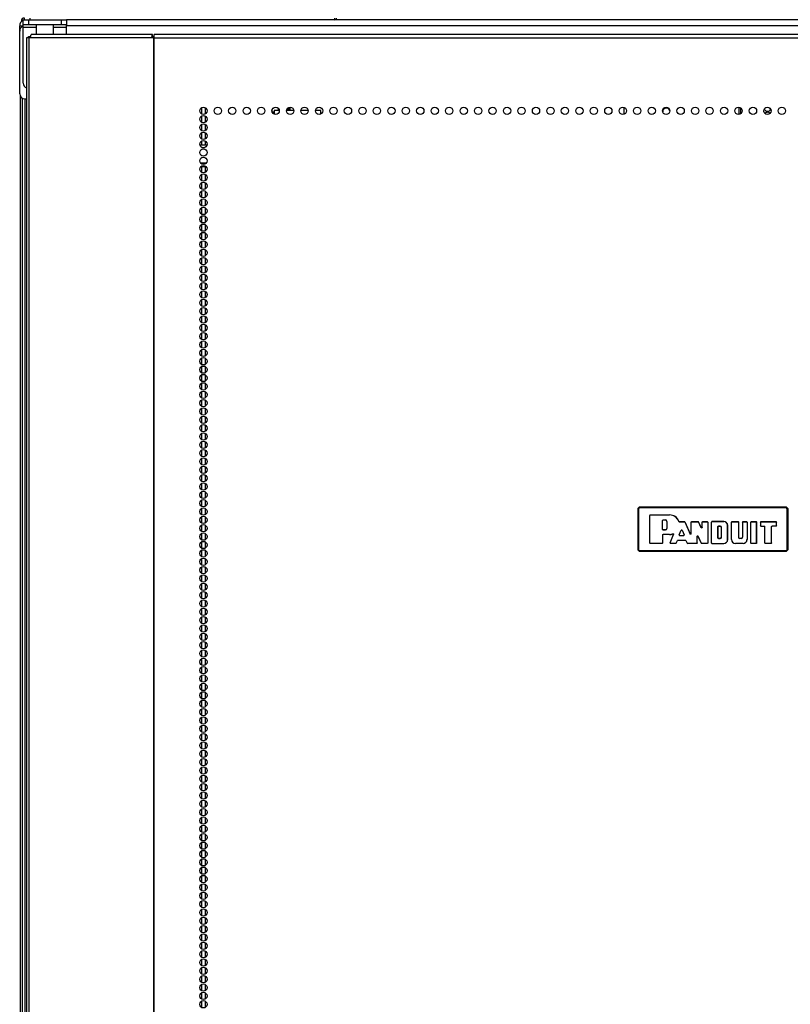
# Model space of a CAD drawing. Units: inches. Extents: x -246 to 40, y -58 to 173.
# Drawn here: x -159 to -142, y 73 to 96 of the extents above; entities that cross this region are included whole.
import ezdxf

# ---------------------------------------------------------------- set-up
doc = ezdxf.new("R2010")
doc.units = ezdxf.units.IN
doc.header["$MEASUREMENT"] = 0
doc.layers.add('TFR-TRI', color=7, linetype='CONTINUOUS')

msp = doc.modelspace()

# ---------------------------------------------------------------- linework, layer by layer
at = {"layer": 'TFR-TRI', "color": 252, "linetype": 'Continuous'}
for p, q in [((-158.997, 95.473), (-158.997, 95.591)), ((-158.997, 95.591), (-158.918, 95.591)), ((-128.637, 95.729), (-157.934, 95.729)), ((-128.637, 95.591), (-157.934, 95.591)), ((-158.997, 94.055), (-158.997, 95.473)), ((-158.879, 93.937), (-158.842, 93.937)), ((-154.883, 93.738), (-154.883, 93.6)), ((-154.794, 93.739), (-154.794, 93.599)), ((-153.276, 93.638), (-153.276, 93.7)), ((-154.883, 93.549), (-154.883, 93.41)), ((-154.794, 93.551), (-154.794, 93.409)), ((-154.794, 93.361), (-154.794, 93.22)), ((-154.883, 93.36), (-154.883, 93.222)), ((-154.883, 93.17), (-154.883, 93.033)), ((-154.794, 93.173), (-154.794, 93.031)), ((-154.883, 92.982), (-154.883, 92.898)), ((-154.794, 92.983), (-154.794, 92.898)), ((-154.883, 92.398), (-154.883, 92.277)), ((-154.794, 92.398), (-154.794, 92.276)), ((-154.883, 92.226), (-154.883, 92.088)), ((-154.883, 92.037), (-154.883, 91.899)), ((-154.794, 92.228), (-154.794, 92.086)), ((-154.794, 92.038), (-154.794, 91.898)), ((-154.883, 91.847), (-154.883, 91.71)), ((-154.794, 91.85), (-154.794, 91.708)), ((-154.883, 91.659), (-154.883, 91.522)), ((-154.794, 91.66), (-154.794, 91.519)), ((-154.883, 91.47), (-154.883, 91.332)), ((-154.794, 91.471), (-154.794, 91.331)), ((-154.883, 91.281), (-154.883, 91.142)), ((-154.794, 91.283), (-154.794, 91.141)), ((-154.883, 91.092), (-154.883, 90.954)), ((-154.794, 91.093), (-154.794, 90.953)), ((-154.883, 90.904), (-154.883, 90.765)), ((-154.883, 90.714), (-154.883, 90.576)), ((-154.794, 90.905), (-154.794, 90.763)), ((-154.794, 90.715), (-154.794, 90.575)), ((-154.883, 90.525), (-154.883, 90.387)), ((-154.794, 90.527), (-154.794, 90.386)), ((-154.883, 90.336), (-154.883, 90.199)), ((-154.794, 90.338), (-154.794, 90.196)), ((-154.883, 90.147), (-154.883, 90.009)), ((-154.794, 90.149), (-154.794, 90.008)), ((-154.883, 89.959), (-154.883, 89.82)), ((-154.794, 89.96), (-154.794, 89.818)), ((-154.883, 89.769), (-154.883, 89.631)), ((-154.883, 89.581), (-154.883, 89.442)), ((-154.794, 89.77), (-154.794, 89.63)), ((-154.794, 89.582), (-154.794, 89.441)), ((-154.883, 89.391), (-154.883, 89.254)), ((-154.794, 89.393), (-154.794, 89.252)), ((-154.883, 89.203), (-154.883, 89.064)), ((-154.794, 89.204), (-154.794, 89.063)), ((-154.883, 89.013), (-154.883, 88.876)), ((-154.794, 89.015), (-154.794, 88.873)), ((-154.883, 88.824), (-154.883, 88.686)), ((-154.794, 88.827), (-154.794, 88.685)), ((-154.883, 88.636), (-154.883, 88.497)), ((-154.794, 88.637), (-154.794, 88.495)), ((-154.883, 88.446), (-154.883, 88.309)), ((-154.883, 88.258), (-154.883, 88.119)), ((-154.794, 88.447), (-154.794, 88.307)), ((-154.794, 88.259), (-154.794, 88.118)), ((-154.883, 88.068), (-154.883, 87.931)), ((-154.794, 88.07), (-154.794, 87.929)), ((-154.883, 87.88), (-154.883, 87.741)), ((-154.794, 87.881), (-154.794, 87.74)), ((-154.883, 87.691), (-154.883, 87.553)), ((-154.794, 87.692), (-154.794, 87.55)), ((-154.883, 87.501), (-154.883, 87.363)), ((-154.794, 87.504), (-154.794, 87.362)), ((-154.883, 87.313), (-154.883, 87.174)), ((-154.883, 87.123), (-154.883, 86.986)), ((-154.794, 87.314), (-154.794, 87.173)), ((-154.794, 87.125), (-154.794, 86.984)), ((-154.883, 86.935), (-154.883, 86.796)), ((-154.794, 86.936), (-154.794, 86.795)), ((-154.883, 86.745), (-154.883, 86.608)), ((-154.794, 86.747), (-154.794, 86.607)), ((-154.883, 86.557), (-154.883, 86.418)), ((-154.794, 86.559), (-154.794, 86.417)), ((-154.883, 86.368), (-154.883, 86.23)), ((-154.794, 86.369), (-154.794, 86.228)), ((-154.883, 86.178), (-154.883, 86.041)), ((-154.794, 86.181), (-154.794, 86.039)), ((-154.883, 85.99), (-154.883, 85.851)), ((-154.883, 85.8), (-154.883, 85.663)), ((-154.794, 85.991), (-154.794, 85.85)), ((-154.794, 85.802), (-154.794, 85.661)), ((-154.883, 85.612), (-154.883, 85.473)), ((-154.794, 85.613), (-154.794, 85.472)), ((-154.883, 85.423), (-154.883, 85.285)), ((-154.794, 85.424), (-154.794, 85.284)), ((-154.883, 85.234), (-154.883, 85.095)), ((-154.794, 85.236), (-154.794, 85.094)), ((-154.883, 85.045), (-154.883, 84.907)), ((-154.794, 85.046), (-154.794, 84.905)), ((-154.883, 84.855), (-154.883, 84.718)), ((-154.794, 84.858), (-154.794, 84.716)), ((-154.883, 84.667), (-154.883, 84.528)), ((-154.883, 84.478), (-154.883, 84.34)), ((-154.794, 84.668), (-154.794, 84.527)), ((-154.794, 84.479), (-154.794, 84.339)), ((-154.883, 84.289), (-154.883, 84.15)), ((-154.794, 84.291), (-154.794, 84.149)), ((-154.883, 84.1), (-154.883, 83.962)), ((-154.794, 84.101), (-154.794, 83.961)), ((-154.883, 83.912), (-154.883, 83.773)), ((-154.794, 83.913), (-154.794, 83.771)), ((-154.883, 83.722), (-154.883, 83.584)), ((-154.794, 83.723), (-154.794, 83.583)), ((-154.883, 83.532), (-154.883, 83.395)), ((-154.883, 83.344), (-154.883, 83.207)), ((-154.794, 83.535), (-154.794, 83.394)), ((-154.794, 83.346), (-154.794, 83.204)), ((-154.883, 83.155), (-154.883, 83.017)), ((-154.794, 83.156), (-154.794, 83.016)), ((-154.883, 82.966), (-154.883, 82.828)), ((-154.794, 82.968), (-154.794, 82.826)), ((-154.883, 82.777), (-154.883, 82.639)), ((-154.794, 82.778), (-154.794, 82.638)), ((-154.883, 82.589), (-154.883, 82.45)), ((-154.794, 82.59), (-154.794, 82.448)), ((-154.883, 82.399), (-154.883, 82.262)), ((-154.794, 82.4), (-154.794, 82.26)), ((-154.883, 82.21), (-154.883, 82.072)), ((-154.883, 82.021), (-154.883, 81.884)), ((-154.794, 82.212), (-154.794, 82.071)), ((-154.794, 82.023), (-154.794, 81.881)), ((-154.883, 81.832), (-154.883, 81.694)), ((-154.794, 81.834), (-154.794, 81.693)), ((-154.883, 81.644), (-154.883, 81.505)), ((-154.794, 81.645), (-154.794, 81.503)), ((-154.883, 81.454), (-154.883, 81.316)), ((-154.794, 81.455), (-154.794, 81.315)), ((-154.883, 81.266), (-154.883, 81.127)), ((-154.794, 81.267), (-154.794, 81.126)), ((-154.883, 81.076), (-154.883, 80.939)), ((-154.883, 80.888), (-154.883, 80.749)), ((-154.794, 81.078), (-154.794, 80.937)), ((-154.794, 80.889), (-154.794, 80.748)), ((-154.883, 80.699), (-154.883, 80.561)), ((-154.794, 80.7), (-154.794, 80.558)), ((-154.883, 80.509), (-154.883, 80.371)), ((-154.794, 80.512), (-154.794, 80.37)), ((-154.883, 80.321), (-154.883, 80.182)), ((-154.794, 80.322), (-154.794, 80.181)), ((-154.883, 80.131), (-154.883, 79.994)), ((-154.794, 80.132), (-154.794, 79.992)), ((-154.883, 79.943), (-154.883, 79.804)), ((-154.794, 79.944), (-154.794, 79.803)), ((-154.883, 79.753), (-154.883, 79.616)), ((-154.883, 79.565), (-154.883, 79.426)), ((-154.794, 79.755), (-154.794, 79.615)), ((-154.794, 79.566), (-154.794, 79.425)), ((-154.883, 79.376), (-154.883, 79.238)), ((-154.794, 79.377), (-154.794, 79.235)), ((-154.883, 79.186), (-154.883, 79.048)), ((-154.794, 79.189), (-154.794, 79.047)), ((-154.883, 78.998), (-154.883, 78.859)), ((-154.794, 78.999), (-154.794, 78.858)), ((-154.883, 78.808), (-154.883, 78.671)), ((-154.794, 78.81), (-154.794, 78.669)), ((-154.883, 78.62), (-154.883, 78.481)), ((-154.794, 78.621), (-154.794, 78.48)), ((-154.794, 78.432), (-154.794, 78.292)), ((-154.883, 78.431), (-154.883, 78.293)), ((-154.883, 78.242), (-154.883, 78.103)), ((-154.794, 78.244), (-154.794, 78.102)), ((-154.883, 78.053), (-154.883, 77.915)), ((-154.794, 78.054), (-154.794, 77.913)), ((-154.883, 77.863), (-154.883, 77.726)), ((-154.794, 77.866), (-154.794, 77.724)), ((-154.883, 77.675), (-154.883, 77.536)), ((-154.794, 77.676), (-154.794, 77.535)), ((-154.883, 77.485), (-154.883, 77.348)), ((-154.794, 77.487), (-154.794, 77.347)), ((-154.883, 77.297), (-154.883, 77.158)), ((-154.883, 77.108), (-154.883, 76.97)), ((-154.794, 77.299), (-154.794, 77.157)), ((-154.794, 77.109), (-154.794, 76.969)), ((-154.883, 76.919), (-154.883, 76.781)), ((-154.794, 76.921), (-154.794, 76.779)), ((-154.883, 76.73), (-154.883, 76.592)), ((-154.794, 76.731), (-154.794, 76.59)), ((-154.883, 76.54), (-154.883, 76.403)), ((-154.794, 76.543), (-154.794, 76.401)), ((-154.883, 76.352), (-154.883, 76.213)), ((-154.794, 76.353), (-154.794, 76.212)), ((-154.883, 76.163), (-154.883, 76.025)), ((-154.794, 76.164), (-154.794, 76.024)), ((-154.883, 75.974), (-154.883, 75.835)), ((-154.883, 75.785), (-154.883, 75.647)), ((-154.794, 75.976), (-154.794, 75.834)), ((-154.794, 75.786), (-154.794, 75.646)), ((-154.883, 75.597), (-154.883, 75.458)), ((-154.794, 75.598), (-154.794, 75.456)), ((-154.883, 75.407), (-154.883, 75.269)), ((-154.794, 75.408), (-154.794, 75.267)), ((-154.883, 75.218), (-154.883, 75.08)), ((-154.794, 75.22), (-154.794, 75.079)), ((-154.883, 75.029), (-154.883, 74.892)), ((-154.794, 75.031), (-154.794, 74.889)), ((-154.883, 74.84), (-154.883, 74.702)), ((-154.883, 74.651), (-154.883, 74.513)), ((-154.794, 74.841), (-154.794, 74.701)), ((-154.794, 74.653), (-154.794, 74.511)), ((-154.883, 74.462), (-154.883, 74.324)), ((-154.794, 74.463), (-154.794, 74.323)), ((-154.883, 74.274), (-154.883, 74.135)), ((-154.794, 74.275), (-154.794, 74.134)), ((-154.883, 74.084), (-154.883, 73.947)), ((-154.794, 74.085), (-154.794, 73.945)), ((-154.883, 73.895), (-154.883, 73.757)), ((-154.794, 73.897), (-154.794, 73.756)), ((-154.883, 73.706), (-154.883, 73.569)), ((-154.794, 73.708), (-154.794, 73.566)), ((-154.883, 73.517), (-154.883, 73.379)), ((-154.794, 73.518), (-154.794, 73.378))]:
    msp.add_line(p, q, dxfattribs=at)
at = {"layer": 'TFR-TRI', "color": 83, "linetype": 'Continuous'}
for p, q in [((-158.947, 95.697), (-158.958, 95.697)), ((-158.958, 95.697), (-158.958, 95.687)), ((-158.887, 95.729), (-158.887, 95.768)), ((-158.769, 95.768), (-158.769, 95.729)), ((-151.868, 95.768), (-151.868, 95.729))]:
    msp.add_line(p, q, dxfattribs=at)
at = {"layer": 'TFR-TRI', "color": 30, "linetype": 'Continuous'}
for p, q in [((-158.918, 95.611), (-158.918, 95.729)), ((-158.918, 95.729), (-158.884, 95.729)), ((-158.918, 95.593), (-158.918, 95.611)), ((-158.884, 95.611), (-158.918, 95.611)), ((-158.918, 95.551), (-158.918, 95.593)), ((-158.884, 95.729), (-158.8, 95.729)), ((-158.8, 95.611), (-158.884, 95.611)), ((-158.8, 95.729), (-158.052, 95.729)), ((-158.8, 95.729), (-158.8, 95.611)), ((-158.052, 95.611), (-158.8, 95.611)), ((-158.052, 95.729), (-157.969, 95.729)), ((-158.052, 95.611), (-158.052, 95.729)), ((-157.969, 95.611), (-158.052, 95.611)), ((-157.969, 95.729), (-157.934, 95.729)), ((-157.934, 95.611), (-157.969, 95.611)), ((-157.934, 95.729), (-157.934, 95.611)), ((-157.934, 95.593), (-157.934, 95.611)), ((-157.934, 95.551), (-157.934, 95.593)), ((-158.623, 95.551), (-158.918, 95.551)), ((-158.918, 94.296), (-158.918, 95.551)), ((-158.753, 95.323), (-158.748, 95.373)), ((-158.748, 95.373), (-158.736, 95.394)), ((-155.987, 95.394), (-158.736, 95.394)), ((-157.934, 95.551), (-158.229, 95.551)), ((-157.934, 95.394), (-157.934, 95.551)), ((-156.004, 95.323), (-155.999, 95.373)), ((-155.999, 95.373), (-155.987, 95.394)), ((-155.987, 95.354), (-155.987, 95.394)), ((-130.634, 95.394), (-155.948, 95.394)), ((-155.948, 95.373), (-155.948, 95.394)), ((-155.948, 95.323), (-155.948, 95.373)), ((-158.827, 95.323), (-158.842, 95.323)), ((-158.842, 95.323), (-158.842, 13.402)), ((-158.789, 95.323), (-158.827, 95.323)), ((-158.753, 95.323), (-158.789, 95.323)), ((-158.789, 95.323), (-158.789, 13.402)), ((-156.004, 95.323), (-158.753, 95.323)), ((-155.966, 95.323), (-156.004, 95.323)), ((-155.994, 95.323), (-155.992, 95.345)), ((-155.992, 95.345), (-155.987, 95.354)), ((-155.957, 95.323), (-155.966, 95.323)), ((-155.966, 95.323), (-155.966, 13.402)), ((-155.948, 95.323), (-155.957, 95.323)), ((-155.948, 95.323), (-130.634, 95.323)), ((-155.948, 13.402), (-155.948, 95.323))]:
    msp.add_line(p, q, dxfattribs=at)
at = {"layer": 'TFR-TRI', "color": 27, "linetype": 'Continuous'}
for p, q in [((-158.623, 95.611), (-158.623, 95.394)), ((-158.229, 95.394), (-158.229, 95.611))]:
    msp.add_line(p, q, dxfattribs=at)
at = {"layer": 'TFR-TRI', "color": 150, "linetype": 'Continuous'}
for p, q in [((-151.824, 95.729), (-151.824, 95.768)), ((-144.998, 84.671), (-144.968, 84.701)), ((-144.992, 84.665), (-144.998, 84.671)), ((-144.998, 84.671), (-144.998, 83.731)), ((-144.992, 84.665), (-144.962, 84.695)), ((-144.962, 84.685), (-144.982, 84.665)), ((-144.968, 84.701), (-144.962, 84.695)), ((-141.628, 84.701), (-144.968, 84.701)), ((-144.962, 84.695), (-141.634, 84.695)), ((-144.962, 84.691), (-144.962, 84.695)), ((-144.962, 84.685), (-144.962, 84.691)), ((-141.634, 84.685), (-144.962, 84.685)), ((-141.634, 84.695), (-141.628, 84.701)), ((-141.634, 84.695), (-141.604, 84.665)), ((-141.634, 84.691), (-141.634, 84.695)), ((-141.634, 84.685), (-141.634, 84.691)), ((-141.614, 84.665), (-141.634, 84.685)), ((-141.628, 84.701), (-141.598, 84.671)), ((-141.598, 84.671), (-141.604, 84.665)), ((-141.598, 83.731), (-141.598, 84.671)), ((-144.992, 83.737), (-144.992, 84.665)), ((-144.989, 84.665), (-144.992, 84.665)), ((-144.982, 84.665), (-144.989, 84.665)), ((-144.982, 84.665), (-144.982, 83.737)), ((-144.726, 84.514), (-144.716, 84.523)), ((-144.716, 84.523), (-144.726, 84.513)), ((-144.726, 83.888), (-144.726, 84.514)), ((-144.726, 84.513), (-144.726, 84.514)), ((-144.726, 83.889), (-144.726, 84.513)), ((-144.716, 84.523), (-144.278, 84.523)), ((-144.716, 84.523), (-144.716, 84.523)), ((-144.716, 84.523), (-144.278, 84.523)), ((-144.278, 84.523), (-144.278, 84.523)), ((-141.614, 83.737), (-141.614, 84.665)), ((-141.607, 84.665), (-141.614, 84.665)), ((-141.604, 84.665), (-141.607, 84.665)), ((-141.604, 84.665), (-141.604, 83.737)), ((-144.437, 84.401), (-144.427, 84.411)), ((-144.437, 84.192), (-144.437, 84.401)), ((-144.436, 84.4), (-144.437, 84.401)), ((-144.426, 84.41), (-144.436, 84.4)), ((-144.436, 84.193), (-144.436, 84.4)), ((-144.427, 84.411), (-144.373, 84.411)), ((-144.427, 84.411), (-144.426, 84.41)), ((-144.426, 84.41), (-144.373, 84.41)), ((-144.373, 84.411), (-144.373, 84.41)), ((-144.341, 84.378), (-144.342, 84.378)), ((-144.342, 84.378), (-144.342, 84.215)), ((-144.341, 84.378), (-144.341, 84.215)), ((-144.071, 84.378), (-144.07, 84.379)), ((-144.07, 84.376), (-144.071, 84.378)), ((-144.07, 84.379), (-144.068, 84.376)), ((-144.067, 84.374), (-144.07, 84.376)), ((-144.068, 84.376), (-144.066, 84.374)), ((-144.065, 84.372), (-144.067, 84.374)), ((-144.066, 84.374), (-144.063, 84.372)), ((-144.061, 84.371), (-144.065, 84.372)), ((-144.063, 84.372), (-144.061, 84.372)), ((-144.061, 84.372), (-143.944, 84.372)), ((-144.061, 84.372), (-144.061, 84.372)), ((-144.061, 84.372), (-144.061, 84.371)), ((-144.061, 84.371), (-143.945, 84.371)), ((-143.945, 84.371), (-143.944, 84.372)), ((-143.935, 84.366), (-143.945, 84.371)), ((-143.944, 84.372), (-143.935, 84.366)), ((-143.935, 84.366), (-143.812, 84.093)), ((-143.935, 84.366), (-143.935, 84.366)), ((-143.935, 84.366), (-143.812, 84.09)), ((-143.793, 84.362), (-143.783, 84.372)), ((-143.783, 84.371), (-143.793, 84.361)), ((-143.793, 84.097), (-143.793, 84.362)), ((-143.793, 84.361), (-143.793, 84.362)), ((-143.793, 84.094), (-143.793, 84.361)), ((-143.783, 84.372), (-143.634, 84.372)), ((-143.783, 84.372), (-143.783, 84.371)), ((-143.783, 84.371), (-143.635, 84.371)), ((-143.635, 84.371), (-143.634, 84.372)), ((-143.626, 84.366), (-143.635, 84.371)), ((-143.634, 84.372), (-143.625, 84.367)), ((-143.625, 84.367), (-143.626, 84.366)), ((-143.559, 84.229), (-143.626, 84.366)), ((-143.56, 84.232), (-143.625, 84.367)), ((-143.56, 84.232), (-143.541, 84.237)), ((-143.559, 84.229), (-143.56, 84.232)), ((-143.54, 84.234), (-143.559, 84.229)), ((-143.541, 84.362), (-143.531, 84.372)), ((-143.541, 84.237), (-143.541, 84.362)), ((-143.54, 84.361), (-143.541, 84.362)), ((-143.541, 84.237), (-143.54, 84.234)), ((-143.53, 84.371), (-143.54, 84.361)), ((-143.54, 84.234), (-143.54, 84.361)), ((-143.531, 84.372), (-143.425, 84.372)), ((-143.531, 84.372), (-143.53, 84.371)), ((-143.53, 84.371), (-143.426, 84.371)), ((-143.426, 84.371), (-143.425, 84.372)), ((-143.416, 84.361), (-143.426, 84.371)), ((-143.425, 84.372), (-143.415, 84.362)), ((-143.415, 84.362), (-143.416, 84.361)), ((-143.416, 84.361), (-143.416, 83.889)), ((-143.415, 84.362), (-143.415, 83.888)), ((-143.329, 84.362), (-143.319, 84.372)), ((-143.329, 83.888), (-143.329, 84.362)), ((-143.328, 84.361), (-143.329, 84.362)), ((-143.318, 84.371), (-143.328, 84.361)), ((-143.328, 83.889), (-143.328, 84.361)), ((-143.051, 84.372), (-143.319, 84.372)), ((-143.319, 84.372), (-143.318, 84.371)), ((-143.051, 84.371), (-143.318, 84.371)), ((-143.183, 84.26), (-143.173, 84.27)), ((-143.173, 84.269), (-143.183, 84.259)), ((-143.183, 84.26), (-143.183, 84.001)), ((-143.183, 84.259), (-143.183, 84.26)), ((-143.183, 84.002), (-143.183, 84.259)), ((-143.132, 84.27), (-143.173, 84.27)), ((-143.173, 84.27), (-143.173, 84.269)), ((-143.173, 84.269), (-143.132, 84.269)), ((-143.132, 84.27), (-143.132, 84.269)), ((-143.106, 84.244), (-143.107, 84.244)), ((-143.107, 84.244), (-143.107, 84.017)), ((-143.106, 84.017), (-143.106, 84.244)), ((-143.051, 84.371), (-143.051, 84.372)), ((-142.964, 84.284), (-142.963, 84.284)), ((-142.964, 83.966), (-142.964, 84.284)), ((-142.963, 83.966), (-142.963, 84.284)), ((-142.877, 84.362), (-142.867, 84.372)), ((-142.877, 83.966), (-142.877, 84.362)), ((-142.876, 84.361), (-142.877, 84.362)), ((-142.866, 84.371), (-142.876, 84.361)), ((-142.876, 83.966), (-142.876, 84.361)), ((-142.867, 84.372), (-142.724, 84.372)), ((-142.867, 84.372), (-142.866, 84.371)), ((-142.866, 84.371), (-142.724, 84.371)), ((-142.724, 84.372), (-142.714, 84.362)), ((-142.724, 84.371), (-142.724, 84.372)), ((-142.714, 84.361), (-142.724, 84.371)), ((-142.714, 84.017), (-142.714, 84.362)), ((-142.714, 84.362), (-142.714, 84.361)), ((-142.714, 84.017), (-142.714, 84.361)), ((-142.628, 84.362), (-142.618, 84.372)), ((-142.628, 84.362), (-142.628, 84.017)), ((-142.627, 84.361), (-142.628, 84.362)), ((-142.617, 84.371), (-142.627, 84.361)), ((-142.627, 84.361), (-142.627, 84.017)), ((-142.618, 84.372), (-142.535, 84.372)), ((-142.618, 84.372), (-142.617, 84.371)), ((-142.617, 84.371), (-142.535, 84.371)), ((-142.535, 84.372), (-142.525, 84.362)), ((-142.535, 84.371), (-142.535, 84.372)), ((-142.525, 84.361), (-142.535, 84.371)), ((-142.525, 84.362), (-142.525, 83.966)), ((-142.525, 84.362), (-142.525, 84.361)), ((-142.525, 84.361), (-142.525, 83.966)), ((-142.439, 84.362), (-142.429, 84.372)), ((-142.439, 83.888), (-142.439, 84.362)), ((-142.438, 84.361), (-142.439, 84.362)), ((-142.428, 84.371), (-142.438, 84.361)), ((-142.438, 83.889), (-142.438, 84.361)), ((-142.429, 84.372), (-142.316, 84.372)), ((-142.429, 84.372), (-142.428, 84.371)), ((-142.428, 84.371), (-142.317, 84.371)), ((-142.317, 84.371), (-142.316, 84.372)), ((-142.307, 84.361), (-142.317, 84.371)), ((-142.316, 84.372), (-142.306, 84.362)), ((-142.306, 84.362), (-142.307, 84.361)), ((-142.307, 83.889), (-142.307, 84.361)), ((-142.306, 83.888), (-142.306, 84.362)), ((-142.22, 84.362), (-142.21, 84.372)), ((-142.22, 84.362), (-142.22, 84.281)), ((-142.219, 84.361), (-142.22, 84.362)), ((-142.22, 84.281), (-142.219, 84.282)), ((-142.21, 84.271), (-142.22, 84.281)), ((-142.209, 84.371), (-142.219, 84.361)), ((-142.219, 84.361), (-142.219, 84.282)), ((-142.219, 84.282), (-142.209, 84.272)), ((-142.21, 84.372), (-141.864, 84.372)), ((-142.21, 84.372), (-142.209, 84.371)), ((-142.209, 84.272), (-142.21, 84.271)), ((-142.21, 84.271), (-142.129, 84.271)), ((-142.209, 84.371), (-141.865, 84.371)), ((-142.209, 84.272), (-142.128, 84.272)), ((-142.129, 84.271), (-142.128, 84.272)), ((-142.119, 84.261), (-142.129, 84.271)), ((-142.128, 84.272), (-142.118, 84.262)), ((-142.118, 84.262), (-142.119, 84.261)), ((-142.119, 83.888), (-142.119, 84.261)), ((-142.118, 83.889), (-142.118, 84.262)), ((-141.969, 84.262), (-141.959, 84.272)), ((-141.968, 84.261), (-141.969, 84.262)), ((-141.969, 83.889), (-141.969, 84.262)), ((-141.958, 84.271), (-141.968, 84.261)), ((-141.968, 83.888), (-141.968, 84.261)), ((-141.865, 84.272), (-141.959, 84.272)), ((-141.959, 84.272), (-141.958, 84.271)), ((-141.864, 84.271), (-141.958, 84.271)), ((-141.865, 84.371), (-141.864, 84.372)), ((-141.855, 84.361), (-141.865, 84.371)), ((-141.865, 84.272), (-141.855, 84.282)), ((-141.864, 84.271), (-141.865, 84.272)), ((-141.864, 84.372), (-141.854, 84.362)), ((-141.854, 84.281), (-141.864, 84.271)), ((-141.854, 84.362), (-141.855, 84.361)), ((-141.855, 84.282), (-141.855, 84.361)), ((-141.855, 84.282), (-141.854, 84.281)), ((-141.854, 84.281), (-141.854, 84.362)), ((-144.437, 84.192), (-144.436, 84.193)), ((-144.427, 84.182), (-144.437, 84.192)), ((-144.437, 84.07), (-144.427, 84.08)), ((-144.436, 84.07), (-144.437, 84.07)), ((-144.437, 84.07), (-144.437, 83.889)), ((-144.436, 84.193), (-144.426, 84.183)), ((-144.426, 84.08), (-144.436, 84.07)), ((-144.436, 84.07), (-144.436, 83.888)), ((-144.426, 84.183), (-144.427, 84.182)), ((-144.373, 84.182), (-144.427, 84.182)), ((-144.278, 84.08), (-144.427, 84.08)), ((-144.427, 84.08), (-144.426, 84.08)), ((-144.373, 84.183), (-144.426, 84.183)), ((-144.278, 84.08), (-144.426, 84.08)), ((-144.373, 84.182), (-144.373, 84.183)), ((-144.341, 84.215), (-144.342, 84.215)), ((-144.278, 84.08), (-144.278, 84.08)), ((-144.268, 83.892), (-144.19, 84.079)), ((-144.267, 83.893), (-144.189, 84.081)), ((-144.2, 84.093), (-144.203, 84.093)), ((-144.203, 84.093), (-144.202, 84.093)), ((-144.202, 84.094), (-144.198, 84.095)), ((-144.202, 84.093), (-144.202, 84.094)), ((-144.197, 84.093), (-144.2, 84.093)), ((-144.198, 84.095), (-144.195, 84.094)), ((-144.194, 84.092), (-144.197, 84.093)), ((-144.195, 84.094), (-144.192, 84.092)), ((-144.191, 84.089), (-144.194, 84.092)), ((-144.192, 84.092), (-144.19, 84.09)), ((-144.19, 84.086), (-144.191, 84.089)), ((-144.19, 84.09), (-144.189, 84.087)), ((-144.19, 84.083), (-144.19, 84.086)), ((-144.19, 84.079), (-144.19, 84.083)), ((-144.189, 84.081), (-144.19, 84.08)), ((-144.19, 84.08), (-144.19, 84.079)), ((-144.189, 84.087), (-144.188, 84.084)), ((-144.188, 84.084), (-144.189, 84.081)), ((-144.062, 84.07), (-144.014, 84.177)), ((-144.053, 84.056), (-144.062, 84.07)), ((-144.062, 84.07), (-144.061, 84.07)), ((-144.061, 84.07), (-144.014, 84.176)), ((-144.061, 84.07), (-144.052, 84.056)), ((-144.053, 84.056), (-143.956, 84.056)), ((-144.052, 84.056), (-144.053, 84.056)), ((-144.052, 84.056), (-143.958, 84.056)), ((-144.014, 84.177), (-143.996, 84.177)), ((-144.014, 84.176), (-144.014, 84.177)), ((-143.996, 84.176), (-144.014, 84.176)), ((-143.996, 84.177), (-143.947, 84.07)), ((-143.996, 84.177), (-143.996, 84.176)), ((-143.996, 84.176), (-143.948, 84.07)), ((-143.958, 84.056), (-143.948, 84.07)), ((-143.956, 84.056), (-143.958, 84.056)), ((-143.947, 84.07), (-143.956, 84.056)), ((-143.948, 84.07), (-143.947, 84.07)), ((-143.812, 84.093), (-143.793, 84.097)), ((-143.793, 84.094), (-143.812, 84.09)), ((-143.812, 84.09), (-143.812, 84.093)), ((-143.793, 84.097), (-143.793, 84.094)), ((-143.655, 84.043), (-143.636, 84.047)), ((-143.654, 84.04), (-143.655, 84.043)), ((-143.655, 83.889), (-143.655, 84.043)), ((-143.635, 84.044), (-143.654, 84.04)), ((-143.654, 83.888), (-143.654, 84.04)), ((-143.636, 84.047), (-143.566, 83.885)), ((-143.636, 84.047), (-143.635, 84.044)), ((-143.635, 84.044), (-143.566, 83.884)), ((-143.106, 84.017), (-143.107, 84.017)), ((-142.714, 84.017), (-142.714, 84.017)), ((-142.627, 84.017), (-142.628, 84.017)), ((-144.726, 83.888), (-144.726, 83.889)), ((-144.726, 83.889), (-144.716, 83.879)), ((-144.716, 83.878), (-144.726, 83.888)), ((-144.447, 83.879), (-144.716, 83.879)), ((-144.716, 83.879), (-144.716, 83.878)), ((-144.446, 83.878), (-144.716, 83.878)), ((-144.447, 83.879), (-144.437, 83.889)), ((-144.446, 83.878), (-144.447, 83.879)), ((-144.436, 83.888), (-144.446, 83.878)), ((-144.437, 83.889), (-144.436, 83.888)), ((-144.268, 83.892), (-144.267, 83.893)), ((-144.259, 83.878), (-144.268, 83.892)), ((-144.267, 83.893), (-144.258, 83.879)), ((-144.258, 83.879), (-144.259, 83.878)), ((-144.135, 83.878), (-144.259, 83.878)), ((-144.135, 83.879), (-144.258, 83.879)), ((-144.135, 83.879), (-144.126, 83.885)), ((-144.126, 83.884), (-144.135, 83.878)), ((-144.135, 83.878), (-144.135, 83.879)), ((-144.126, 83.885), (-144.101, 83.944)), ((-144.126, 83.884), (-144.101, 83.943)), ((-144.126, 83.885), (-144.126, 83.884)), ((-144.101, 83.944), (-144.092, 83.95)), ((-144.091, 83.949), (-144.101, 83.943)), ((-144.101, 83.943), (-144.101, 83.944)), ((-144.092, 83.95), (-143.916, 83.95)), ((-144.092, 83.95), (-144.091, 83.949)), ((-144.091, 83.949), (-143.916, 83.949)), ((-143.916, 83.949), (-143.916, 83.95)), ((-143.916, 83.95), (-143.907, 83.944)), ((-143.907, 83.944), (-143.916, 83.949)), ((-143.907, 83.944), (-143.878, 83.884)), ((-143.907, 83.944), (-143.878, 83.884)), ((-143.907, 83.944), (-143.907, 83.944)), ((-143.869, 83.878), (-143.878, 83.884)), ((-143.878, 83.884), (-143.878, 83.884)), ((-143.878, 83.884), (-143.869, 83.879)), ((-143.665, 83.879), (-143.869, 83.879)), ((-143.869, 83.879), (-143.869, 83.878)), ((-143.664, 83.878), (-143.869, 83.878)), ((-143.665, 83.879), (-143.655, 83.889)), ((-143.664, 83.878), (-143.665, 83.879)), ((-143.654, 83.888), (-143.664, 83.878)), ((-143.655, 83.889), (-143.654, 83.888)), ((-143.566, 83.884), (-143.566, 83.885)), ((-143.566, 83.885), (-143.557, 83.879)), ((-143.557, 83.878), (-143.566, 83.884)), ((-143.426, 83.879), (-143.557, 83.879)), ((-143.557, 83.879), (-143.557, 83.878)), ((-143.425, 83.878), (-143.557, 83.878)), ((-143.426, 83.879), (-143.416, 83.889)), ((-143.425, 83.878), (-143.426, 83.879)), ((-143.415, 83.888), (-143.425, 83.878)), ((-143.416, 83.889), (-143.415, 83.888)), ((-143.329, 83.888), (-143.328, 83.889)), ((-143.319, 83.878), (-143.329, 83.888)), ((-143.328, 83.889), (-143.318, 83.879)), ((-143.318, 83.879), (-143.319, 83.878)), ((-143.319, 83.878), (-143.051, 83.878)), ((-143.318, 83.879), (-143.051, 83.879)), ((-143.183, 84.001), (-143.183, 84.002)), ((-143.183, 84.002), (-143.173, 83.992)), ((-143.173, 83.991), (-143.183, 84.001)), ((-143.132, 83.992), (-143.173, 83.992)), ((-143.173, 83.992), (-143.173, 83.991)), ((-143.173, 83.991), (-143.132, 83.991)), ((-143.132, 83.991), (-143.132, 83.992)), ((-143.051, 83.879), (-143.051, 83.878)), ((-142.964, 83.966), (-142.963, 83.966)), ((-142.876, 83.966), (-142.877, 83.966)), ((-142.613, 83.879), (-142.789, 83.879)), ((-142.789, 83.879), (-142.789, 83.878)), ((-142.613, 83.878), (-142.789, 83.878)), ((-142.653, 83.992), (-142.689, 83.992)), ((-142.689, 83.991), (-142.689, 83.992)), ((-142.653, 83.991), (-142.689, 83.991)), ((-142.653, 83.991), (-142.653, 83.992)), ((-142.613, 83.879), (-142.613, 83.878)), ((-142.525, 83.966), (-142.525, 83.966)), ((-142.439, 83.888), (-142.438, 83.889)), ((-142.429, 83.878), (-142.439, 83.888)), ((-142.438, 83.889), (-142.428, 83.879)), ((-142.428, 83.879), (-142.429, 83.878)), ((-142.316, 83.878), (-142.429, 83.878)), ((-142.317, 83.879), (-142.428, 83.879)), ((-142.317, 83.879), (-142.307, 83.889)), ((-142.316, 83.878), (-142.317, 83.879)), ((-142.306, 83.888), (-142.316, 83.878)), ((-142.307, 83.889), (-142.306, 83.888)), ((-142.119, 83.888), (-142.118, 83.889)), ((-142.109, 83.878), (-142.119, 83.888)), ((-142.118, 83.889), (-142.108, 83.879)), ((-142.108, 83.879), (-142.109, 83.878)), ((-141.978, 83.878), (-142.109, 83.878)), ((-141.979, 83.879), (-142.108, 83.879)), ((-141.979, 83.879), (-141.969, 83.889)), ((-141.978, 83.878), (-141.979, 83.879)), ((-141.968, 83.888), (-141.978, 83.878)), ((-141.969, 83.889), (-141.968, 83.888)), ((-144.998, 83.731), (-144.992, 83.737)), ((-144.968, 83.701), (-144.998, 83.731)), ((-144.962, 83.707), (-144.992, 83.737)), ((-144.989, 83.737), (-144.992, 83.737)), ((-144.982, 83.737), (-144.989, 83.737)), ((-144.982, 83.737), (-144.962, 83.717)), ((-144.962, 83.707), (-144.968, 83.701)), ((-144.968, 83.701), (-141.628, 83.701)), ((-144.962, 83.717), (-141.634, 83.717)), ((-144.962, 83.71), (-144.962, 83.717)), ((-144.962, 83.707), (-144.962, 83.71)), ((-141.634, 83.707), (-144.962, 83.707)), ((-141.634, 83.717), (-141.614, 83.737)), ((-141.604, 83.737), (-141.634, 83.707)), ((-141.634, 83.71), (-141.634, 83.717)), ((-141.634, 83.707), (-141.634, 83.71)), ((-141.628, 83.701), (-141.634, 83.707)), ((-141.598, 83.731), (-141.628, 83.701)), ((-141.607, 83.737), (-141.614, 83.737)), ((-141.604, 83.737), (-141.607, 83.737)), ((-141.604, 83.737), (-141.598, 83.731))]:
    msp.add_line(p, q, dxfattribs=at)
at = {"layer": 'TFR-TRI', "color": 113, "linetype": 'Continuous'}
for p, q in [((-158.8, 95.354), (-158.787, 95.354)), ((-158.8, 95.323), (-158.8, 95.354)), ((-158.787, 95.354), (-158.751, 95.354)), ((-155.986, 95.354), (-155.948, 95.354))]:
    msp.add_line(p, q, dxfattribs=at)
at = {"layer": 'TFR-TRI', "color": 1, "linetype": 'Continuous'}
msp.add_line((-158.977, 14.623), (-158.977, 93.989), dxfattribs=at)
at = {"layer": 'TFR-TRI', "color": 11, "linetype": 'Continuous'}
for p, q in [((-158.938, 93.953), (-158.938, 14.425)), ((-158.875, 14.425), (-158.875, 93.937))]:
    msp.add_line(p, q, dxfattribs=at)
at = {"layer": 'TFR-TRI', "color": 253, "linetype": 'Continuous'}
for p, q in [((-153.27, 93.639), (-153.276, 93.639)), ((-153.27, 93.639), (-153.27, 93.626)), ((-153.253, 93.639), (-153.27, 93.639)), ((-153.237, 93.639), (-153.253, 93.639)), ((-152.176, 93.639), (-152.174, 93.639)), ((-152.174, 93.599), (-152.174, 93.639))]:
    msp.add_line(p, q, dxfattribs=at)
at = {"layer": 'TFR-TRI', "color": 163, "linetype": 'Continuous'}
for p, q in [((-153.203, 93.677), (-153.237, 93.677)), ((-153.237, 93.677), (-153.237, 93.595)), ((-153.117, 93.677), (-153.203, 93.677)), ((-152.79, 93.677), (-152.954, 93.677)), ((-152.462, 93.677), (-152.627, 93.677)), ((-152.176, 93.677), (-152.299, 93.677)), ((-152.176, 93.596), (-152.176, 93.677))]:
    msp.add_line(p, q, dxfattribs=at)
at = {"layer": 'TFR-TRI', "color": 235, "linetype": 'Continuous'}
for p, q in [((-153.132, 93.677), (-153.132, 93.715)), ((-152.932, 93.726), (-152.932, 93.677)), ((-152.894, 93.677), (-152.894, 93.748)), ((-152.882, 93.75), (-152.882, 93.677))]:
    msp.add_line(p, q, dxfattribs=at)
at = {"layer": 'TFR-TRI', "color": 190, "linetype": 'Continuous'}
msp.add_line((-145.31, 93.591), (-145.31, 93.747), dxfattribs=at)
at = {"layer": 'TFR-TRI', "color": 58, "linetype": 'Continuous'}
for p, q in [((-142.702, 93.587), (-142.702, 93.749)), ((-142.67, 93.737), (-142.67, 93.601))]:
    msp.add_line(p, q, dxfattribs=at)
at = {"layer": 'TFR-TRI', "color": 214, "linetype": 'Continuous'}
for p, q in [((-154.918, 92.898), (-154.756, 92.898)), ((-154.812, 92.803), (-154.862, 92.803)), ((-154.908, 92.492), (-154.767, 92.492)), ((-154.773, 92.398), (-154.902, 92.398))]:
    msp.add_line(p, q, dxfattribs=at)
at = {"layer": 'TFR-TRI', "color": 30, "linetype": 'Continuous'}
for centre in [(-154.837, 93.669), (-154.51, 93.669), (-154.182, 93.669), (-153.855, 93.669), (-153.527, 93.669), (-153.2, 93.669), (-152.872, 93.669), (-152.545, 93.669), (-152.217, 93.669), (-151.889, 93.669), (-151.562, 93.669), (-151.234, 93.669), (-150.907, 93.669), (-150.579, 93.669), (-150.252, 93.669), (-149.924, 93.669), (-149.597, 93.669), (-149.269, 93.669), (-148.941, 93.669), (-148.614, 93.669), (-148.286, 93.669), (-147.959, 93.669), (-147.631, 93.669), (-147.304, 93.669), (-146.976, 93.669), (-146.648, 93.669), (-146.321, 93.669), (-145.993, 93.669), (-145.666, 93.669), (-145.338, 93.669), (-145.011, 93.669), (-144.683, 93.669), (-144.356, 93.669), (-144.028, 93.669), (-143.7, 93.669), (-143.373, 93.669), (-143.045, 93.669), (-142.718, 93.669), (-142.39, 93.669), (-142.063, 93.669), (-141.735, 93.669), (-154.837, 93.48), (-154.837, 93.291), (-154.837, 93.102), (-154.837, 92.913), (-154.837, 92.725), (-154.837, 92.536), (-154.837, 92.347), (-154.837, 92.158), (-154.837, 91.969), (-154.837, 91.78), (-154.837, 91.591), (-154.837, 91.402), (-154.837, 91.213), (-154.837, 91.024), (-154.837, 90.835), (-154.837, 90.646), (-154.837, 90.457), (-154.837, 90.268), (-154.837, 90.079), (-154.837, 89.89), (-154.837, 89.701), (-154.837, 89.512), (-154.837, 89.323), (-154.837, 89.134), (-154.837, 88.945), (-154.837, 88.756), (-154.837, 88.567), (-154.837, 88.378), (-154.837, 88.189), (-154.837, 88), (-154.837, 87.811), (-154.837, 87.622), (-154.837, 87.433), (-154.837, 87.244), (-154.837, 87.055), (-154.837, 86.866), (-154.837, 86.677), (-154.837, 86.488), (-154.837, 86.299), (-154.837, 86.11), (-154.837, 85.921), (-154.837, 85.732), (-154.837, 85.543), (-154.837, 85.354), (-154.837, 85.165), (-154.837, 84.976), (-154.837, 84.787), (-154.837, 84.599), (-154.837, 84.41), (-154.837, 84.221), (-154.837, 84.032), (-154.837, 83.843), (-154.837, 83.654), (-154.837, 83.465), (-154.837, 83.276), (-154.837, 83.087), (-154.837, 82.898), (-154.837, 82.709), (-154.837, 82.52), (-154.837, 82.331), (-154.837, 82.142), (-154.837, 81.953), (-154.837, 81.764), (-154.837, 81.575), (-154.837, 81.386), (-154.837, 81.197), (-154.837, 81.008), (-154.837, 80.819), (-154.837, 80.63), (-154.837, 80.441), (-154.837, 80.252), (-154.837, 80.063), (-154.837, 79.874), (-154.837, 79.685), (-154.837, 79.496), (-154.837, 79.307), (-154.837, 79.118), (-154.837, 78.929), (-154.837, 78.74), (-154.837, 78.551), (-154.837, 78.362), (-154.837, 78.173), (-154.837, 77.984), (-154.837, 77.795), (-154.837, 77.606), (-154.837, 77.417), (-154.837, 77.228), (-154.837, 77.039), (-154.837, 76.85), (-154.837, 76.662), (-154.837, 76.473), (-154.837, 76.284), (-154.837, 76.095), (-154.837, 75.906), (-154.837, 75.717), (-154.837, 75.528), (-154.837, 75.339), (-154.837, 75.15), (-154.837, 74.961), (-154.837, 74.772), (-154.837, 74.583), (-154.837, 74.394), (-154.837, 74.205), (-154.837, 74.016), (-154.837, 73.827), (-154.837, 73.638), (-154.837, 73.449)]:
    msp.add_circle(centre, 0.0827, dxfattribs=at)
at = {"layer": 'TFR-TRI', "color": 252, "linetype": 'Continuous'}
for centre, radius, start, end in [((-158.859, 95.591), 0.138, 115.3772, 180), ((-158.879, 95.473), 0.118, 109.4723, 180), ((-158.879, 94.055), 0.118, 180, 270)]:
    msp.add_arc(centre, radius, start, end, dxfattribs=at)
at = {"layer": 'TFR-TRI', "color": 83, "linetype": 'Continuous'}
for centre, start, end in [((-158.887, 95.697), 90, 180), ((-151.868, 95.799), 270, 308.4792)]:
    msp.add_arc(centre, 0.0709, start, end, dxfattribs=at)
at = {"layer": 'TFR-TRI', "color": 30, "linetype": 'Continuous'}
msp.add_arc((-158.8, 94.296), 0.118, 180, 248.4886, dxfattribs=at)
at = {"layer": 'TFR-TRI', "color": 214, "linetype": 'Continuous'}
for centre, start, end in [((-144.351, 93.648), 90, 183.2231), ((-144.351, 93.648), 18.4725, 90), ((-142.225, 93.648), 0.8213, 14.2594), ((-142.062, 93.742), 205.4081, 333.0506), ((-142.062, 93.553), 90, 135.9169), ((-142.062, 93.553), 45.0562, 90)]:
    msp.add_arc(centre, 0.0827, start, end, dxfattribs=at)
at = {"layer": 'TFR-TRI', "color": 150, "linetype": 'Continuous'}
for centre, radius, start, end in [((-144.278, 84.302), 0.222, 20.338, 90), ((-144.278, 84.302), 0.221, 20.2176, 90), ((-144.373, 84.378), 0.0322, 0, 90), ((-144.373, 84.378), 0.0315, 0, 90), ((-143.132, 84.244), 0.0259, 0, 90), ((-143.132, 84.244), 0.0252, 0, 90), ((-143.051, 84.284), 0.0883, 0, 90), ((-143.051, 84.284), 0.0876, 0, 90), ((-144.373, 84.215), 0.0322, 270, 0), ((-144.373, 84.215), 0.0315, 270, 0), ((-144.278, 84.302), 0.221, 270, 290.2244), ((-144.278, 84.302), 0.222, 270, 289.8314), ((-143.132, 84.017), 0.0259, 270, 0), ((-143.132, 84.017), 0.0252, 270, 0), ((-142.689, 84.017), 0.0252, 180, 270), ((-142.689, 84.017), 0.0259, 180, 270), ((-142.653, 84.017), 0.0252, 270, 0), ((-142.653, 84.017), 0.0259, 270, 0), ((-143.051, 83.966), 0.0883, 270, 0), ((-143.051, 83.966), 0.0876, 270, 0), ((-142.789, 83.966), 0.0883, 180, 270), ((-142.789, 83.966), 0.0876, 180, 270), ((-142.613, 83.966), 0.0883, 270, 0), ((-142.613, 83.966), 0.0876, 270, 0)]:
    msp.add_arc(centre, radius, start, end, dxfattribs=at)

doc.saveas('drawing.dxf')
